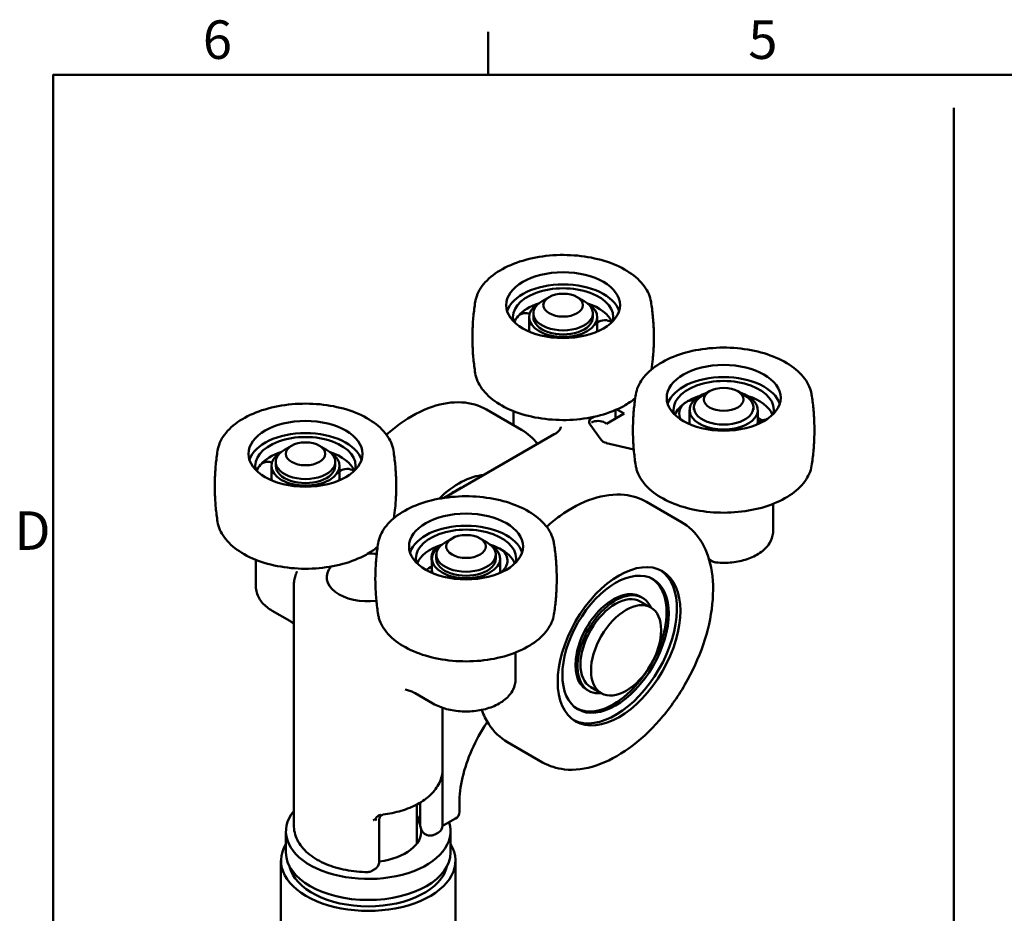
# Model space of a CAD drawing. Units: millimetres. Extents: x 0 to 330, y 0 to 467.
# Drawn here: x 8 to 107, y 371 to 461 of the extents above; entities that cross this region are included whole.
import ezdxf

# ---------------------------------------------------------------- set-up
doc = ezdxf.new("R2010")
doc.units = ezdxf.units.MM
doc.header["$LTSCALE"] = 1.111111
for name, color, linetype, lineweight in [('Arêtes visibles(ISO)', 7, 'Continuous', 50), ('Cadre_0', 7, 'Continuous', 50), ('Cadre_2', 7, 'Continuous', 50), ("Géométrie d'esquisse(ISO)", 7, 'Continuous', 50)]:
    doc.layers.add(name, color=color, linetype=linetype, lineweight=lineweight)
doc.styles.add('Cadre_1', font='arial.ttf')

# ---------------------------------------------------------------- blocks, each defined once
blk = doc.blocks.new('Cadres Cadre par défaut')
at = {"layer": 'Cadre_0', "color": 7}
blk.add_line((49.5, 410), (49.5, 413.9), dxfattribs=at)
at = {"layer": 'Cadre_0', "color": 7, "flags": 128}
blk.add_lwpolyline([(10, 10), (10, 410), (287, 410), (287, 10), (10, 10)], dxfattribs=at)
at = {"layer": 'Cadre_2', "char_height": 3.5, "attachment_point": 7, "style": 'Cadre_1'}
for s, insert in [('6', (23.584, 410.341)), ('5', (73.104, 410.341)), ('D', (6.479, 365.75))]:
    blk.add_mtext(s, dxfattribs=dict(at, insert=insert))

msp = doc.modelspace()

# ---------------------------------------------------------------- linework, layer by layer
at = {"layer": 'Arêtes visibles(ISO)'}
for p, q in [((61.134, 433.118), (60.427, 432.71)), ((63.962, 433.118), (64.67, 432.71)), ((59.108, 429.917), (59.108, 431.077)), ((59.548, 431.077), (59.548, 431.485)), ((65.548, 431.077), (65.548, 431.485)), ((65.988, 429.917), (65.988, 431.077)), ((77.327, 423.606), (76.62, 423.197)), ((80.155, 423.606), (80.862, 423.197)), ((54.823, 421.758), (58.358, 419.716)), ((57.548, 420.184), (57.548, 421.602)), ((68.7, 421.36), (66.932, 420.34)), ((67.816, 420.85), (67.816, 421.712)), ((67.972, 421.781), (68.7, 421.36)), ((75.301, 421.728), (75.301, 420.568)), ((75.741, 421.728), (75.741, 421.973)), ((81.741, 421.728), (81.741, 421.973)), ((82.181, 421.728), (82.181, 420.568)), ((66.383, 418.702), (65.243, 420.289)), ((65.46, 420.919), (65.658, 421.033)), ((66.932, 420.34), (66.756, 420.442)), ((61.659, 419.266), (50.547, 412.851)), ((35.148, 418.115), (34.441, 417.706)), ((37.976, 418.115), (38.683, 417.706)), ((69.674, 417.732), (66.924, 418.389)), ((33.562, 416.073), (33.562, 416.482)), ((39.562, 416.073), (39.562, 416.482)), ((33.122, 414.914), (33.122, 416.073)), ((40.002, 414.914), (40.002, 416.073)), ((74.48, 410.408), (70.945, 412.45)), ((83.741, 409.562), (83.741, 412.253)), ((51.341, 408.766), (50.634, 408.358)), ((54.169, 408.766), (54.876, 408.358)), ((31.562, 403.908), (31.562, 406.599)), ((49.315, 406.725), (49.315, 405.565)), ((49.755, 406.725), (49.755, 407.133)), ((55.755, 406.725), (55.755, 407.133)), ((56.195, 406.725), (56.195, 405.565)), ((77.56, 406.465), (77.263, 406.636)), ((71.401, 404.759), (71.406, 404.756)), ((35.391, 385.475), (35.391, 404.01)), ((70.544, 402.774), (70.332, 402.896)), ((71.395, 401.798), (70.334, 402.41)), ((33.213, 401.454), (34.985, 400.431)), ((57.755, 394.559), (57.755, 397.25)), ((65.124, 393.386), (64.912, 393.508)), ((66.395, 393.137), (65.334, 393.75)), ((47.634, 393.128), (49.406, 392.105)), ((50.391, 385.475), (50.391, 391.665)), ((63.833, 391.651), (63.838, 391.649)), ((60.48, 386.16), (56.945, 388.201)), ((35.391, 385.434), (35.391, 379.729)), ((50.39, 385.44), (50.39, 379.79)), ((47.791, 377.948), (47.791, 381.916)), ((48.14, 379.854), (48.14, 382.113)), ((52.085, 382.032), (52.085, 381.177)), ((44.006, 376.152), (44.006, 380.398)), ((51.685, 380.484), (50.459, 379.776)), ((34.591, 379.188), (34.591, 377.065)), ((49.99, 379.097), (49.681, 378.919)), ((51.191, 379.188), (51.191, 377.065)), ((34.091, 370.024), (34.091, 376.249)), ((35.041, 375.509), (35.041, 375.359)), ((50.741, 375.509), (50.741, 375.359)), ((51.691, 370.024), (51.691, 376.249)), ((43.547, 375.377), (43.238, 375.199))]:
    msp.add_line(p, q, dxfattribs=at)
for centre, radius, start, end in [((58.75, 430.137), 1.35, 72.29897, 117.85216), ((66.742, 429.433), 1.35, 57.83855, 123.94132), ((75.617, 421.35), 1.35, 136.91446, 204.96255), ((75.617, 421.35), 1.35, 84.92099, 112.44968), ((82.962, 419.401), 1.35, 86.64045, 125.45518), ((32.764, 415.134), 1.35, 72.29897, 117.85216), ((40.756, 414.43), 1.35, 57.83855, 123.94132), ((50.607, 406.801), 1.35, 111.81442, 196.77785), ((50.607, 406.801), 1.35, 104.12741, 106.06656), ((55.579, 406.517), 1.35, 69.58726, 90.43806), ((55.579, 406.517), 1.35, 295.66478, 53.43616), ((48.603, 404.158), 1.35, 56.43439, 75.63709), ((51.285, 381.177), 0.8, 300, 0), ((36.191, 379.729), 0.8, 180, 180.78481), ((49.59, 379.79), 0.8, 300, 0), ((42.838, 375.892), 0.8, 269.73838, 300)]:
    msp.add_arc(centre, radius, start, end, dxfattribs=at)
for centre, major_axis in [((62.548, 432.301), (5.75, 0)), ((62.548, 432.301), (2, 0)), ((78.741, 422.952), (-5.75, 0)), ((78.741, 422.789), (2, 0)), ((36.562, 417.298), (5.75, 0)), ((36.562, 417.298), (2, 0)), ((52.755, 407.949), (-5.75, 0)), ((52.755, 407.949), (2, 0)), ((68.187, 397.876), (-4.375, -7.578)), ((67.834, 398.08), (-3.79, -6.564)), ((68.895, 397.467), (2.5, 4.33))]:
    msp.add_ellipse(centre, major_axis=major_axis, ratio=0.57735, dxfattribs=at)
for centre, major_axis, ratio, start_param, end_param in [((62.548, 431.077), (5.75, 0), 0.57735, 0.185525, 2.956068), ((62.548, 431.077), (-5.06, 0), 0.57735, 3.003323, 6.421455), ((62.548, 429.917), (-5.06, 0), 0.57735, 5.2228, 5.815179), ((62.548, 431.077), (-3.44, 0), 0.57735, 5.528258, 10.179705), ((62.548, 431.485), (-3, 0), 0.57735, 5.497787, 10.210176), ((62.548, 429.917), (5.06, 0), 0.57735, 0.231637, 1.060385), ((62.548, 429.917), (-5.06, 0), 0.57735, 5.82019, 6.051549), ((62.548, 431.077), (-3, 0), 0.57735, 0, 3.141593), ((62.548, 429.917), (-3.44, 0), 0.57735, 0, 0.147523), ((62.548, 429.917), (3.44, 0), 0.57735, 6.135662, 6.283185), ((78.741, 421.728), (-5.75, 0), 0.57735, 3.327118, 6.09766), ((78.741, 421.728), (-5.06, 0), 0.57735, 3.003323, 6.421455), ((78.741, 421.728), (-3.44, 0), 0.57735, 5.211512, 10.496451), ((78.741, 420.568), (5.06, 0), 0.57735, 2.074086, 2.394125), ((78.741, 421.973), (-3, 0), 0.57735, 5.497787, 10.210176), ((78.741, 420.568), (5.06, 0), 0.57735, 0.231637, 1.067507), ((78.741, 420.568), (-5.06, 0), 0.57735, 5.540729, 6.051549), ((69.938, 421.871), (-0.25, 0), 0.57735, 5.980261, 6.475818), ((66.167, 420.51), (-1, 0), 0.57735, 5.497787, 6.675884), ((66.048, 420.033), (1, 0), 0.57735, 0.785398, 2.272006), ((78.741, 420.568), (-3.44, 0), 0.57735, 0, 0.147523), ((78.741, 420.568), (3.44, 0), 0.57735, 6.135662, 6.163503), ((78.741, 420.568), (3.44, 0), 0.57735, 6.169581, 6.283185), ((78.741, 418.805), (5.06, 0), 0.57735, 0.705697, 0.823249), ((36.562, 416.073), (5.75, 0), 0.57735, 0.185525, 2.956068), ((36.562, 416.073), (-5.06, 0), 0.57735, 3.003323, 6.421455), ((67.306, 418.923), (-1, 0), 0.57735, 0.392699, 1.178097), ((36.562, 414.914), (-5.06, 0), 0.57735, 5.2228, 5.815179), ((36.562, 416.073), (-3.44, 0), 0.57735, 5.528258, 10.179705), ((36.562, 416.482), (-3, 0), 0.57735, 5.497787, 10.210176), ((36.562, 414.914), (5.06, 0), 0.57735, 0.231637, 1.060385), ((70.056, 418.265), (1, 0), 0.57735, 4.31969, 4.32004), ((36.562, 414.914), (-5.06, 0), 0.57735, 5.82019, 6.051549), ((36.562, 416.073), (-3, 0), 0.57735, 0, 3.141593), ((52.065, 407.184), (4.375, 7.578), 0.57735, 0.372371, 1.118781), ((36.562, 414.914), (-3.44, 0), 0.57735, 0, 0.147523), ((36.562, 414.914), (3.44, 0), 0.57735, 6.135662, 6.283185), ((51.712, 407.388), (3.79, 6.564), 0.57735, 0.653553, 0.917243), ((52.755, 406.725), (-5.75, 0), 0.57735, 3.327118, 6.09766), ((52.755, 406.725), (-5.06, 0), 0.57735, 3.003323, 6.421455), ((52.755, 407.133), (-3, 0), 0.57735, 5.497787, 10.210176), ((42.891, 404.826), (4.188, 0), 0.57735, 1.366091, 1.570683), ((52.755, 405.565), (-5.06, 0), 0.57735, 5.244595, 6.051549), ((52.755, 406.725), (-3.44, 0), 0.57735, 5.528258, 10.179705), ((52.755, 405.565), (5.06, 0), 0.57735, 2.081207, 2.097992), ((52.755, 405.565), (5.06, 0), 0.57735, 0.846366, 1.060385), ((52.755, 405.565), (5.06, 0), 0.57735, 0.231637, 0.841355), ((52.755, 406.725), (-3, 0), 0.57735, 0, 3.141593), ((42.891, 404.826), (-4.188, 0), 0.57735, 5.809515, 8.051569), ((52.755, 403.801), (5.06, 0), 0.57735, 2.318343, 2.488923), ((52.755, 405.565), (-3.44, 0), 0.57735, 0, 0.147523), ((52.755, 405.565), (3.44, 0), 0.57735, 6.135662, 6.283185), ((52.755, 403.801), (5.06, 0), 0.57735, 0.652669, 0.696696), ((67.834, 398.08), (4.375, 7.578), 0.57735, 3.18201, 6.242768), ((67.622, 398.202), (-3.784, -6.554), 0.57735, 6.281908, 9.426055), ((67.622, 398.202), (2.71, 4.694), 0.57735, 0, 3.141593), ((67.834, 398.08), (2.71, 4.694), 0.57735, 5.886921, 9.821042), ((67.834, 398.08), (-2.5, -4.33), 0.57735, 3.141593, 6.283185), ((34.3, 385.433), (1.09, 0.009), 0.938666, 6.275498, 6.285113), ((42.891, 379.188), (8.3, 0), 0.57735, 2.698871, 6.476614), ((42.891, 379.188), (5.35, 0), 0.57735, 0.192401, 0.413082), ((42.891, 379.188), (5.35, 0), 0.57735, 4.922343, 6.35432), ((42.891, 376.249), (-8.8, 0), 0.57735, 5.944469, 9.763495), ((42.891, 377.065), (5.35, 0), 0.57735, 0.350791, 0.413082), ((42.891, 377.065), (8.3, 0), 0.57735, 3.141593, 6.283185), ((42.891, 376.249), (-8, 0), 0.57735, 0.128071, 3.013522)]:
    msp.add_ellipse(centre, major_axis=major_axis, ratio=ratio, start_param=start_param, end_param=end_param, dxfattribs=at)
for points, knots in [([(71.416, 432.626), (71.33, 433.174), (71.097, 433.71), (70.359, 434.722), (69.845, 435.196), (68.586, 436.029), (67.838, 436.386), (66.189, 436.944), (65.288, 437.144), (63.427, 437.369), (62.466, 437.394), (60.579, 437.267), (59.654, 437.114), (57.929, 436.646), (57.131, 436.33), (55.741, 435.564), (55.15, 435.113), (54.244, 434.118), (53.926, 433.575), (53.729, 432.883), (53.7, 432.755), (53.68, 432.626)], [4.453602, 4.453602, 4.453602, 4.453602, 4.761093, 4.761093, 5.079801, 5.079801, 5.403459, 5.403459, 5.726967, 5.726967, 6.049895, 6.049895, 6.372743, 6.372743, 6.696058, 6.696058, 7.019879, 7.019879, 7.340882, 7.340882, 7.413123, 7.413123, 7.413123, 7.413123]), ([(53.68, 432.626), (53.606, 432.159), (53.546, 431.685), (53.455, 430.728), (53.425, 430.246), (53.394, 429.278), (53.394, 428.793), (53.425, 427.825), (53.455, 427.342), (53.546, 426.386), (53.606, 425.912), (53.68, 425.444)], [1.1299374, 1.1299374, 1.1299374, 1.1299374, 1.1663517, 1.1663517, 1.202766, 1.202766, 1.2391803, 1.2391803, 1.2755947, 1.2755947, 1.312009, 1.312009, 1.312009, 1.312009]), ([(71.473, 425.819), (71.521, 426.165), (71.562, 426.513), (71.641, 427.342), (71.672, 427.825), (71.702, 428.793), (71.702, 429.278), (71.672, 430.246), (71.641, 430.728), (71.55, 431.685), (71.49, 432.159), (71.416, 432.626)], [4.2812285, 4.2812285, 4.2812285, 4.2812285, 4.3079443, 4.3079443, 4.3443587, 4.3443587, 4.380773, 4.380773, 4.4171873, 4.4171873, 4.4536017, 4.4536017, 4.4536017, 4.4536017]), ([(58.021, 431.222), (58.023, 431.224), (58.025, 431.226), (58.029, 431.231), (58.03, 431.233), (58.032, 431.235)], [0.505079304, 0.505079304, 0.505079304, 0.505079304, 0.506342806, 0.506342806, 0.507606309, 0.507606309, 0.507606309, 0.507606309]), ([(69.873, 423.277), (69.959, 423.825), (70.193, 424.361), (70.931, 425.373), (71.445, 425.847), (72.703, 426.68), (73.451, 427.037), (75.1, 427.595), (76.001, 427.795), (77.863, 428.02), (78.823, 428.045), (80.71, 427.918), (81.635, 427.765), (83.36, 427.297), (84.158, 426.982), (85.548, 426.215), (86.139, 425.764), (87.046, 424.769), (87.363, 424.226), (87.561, 423.534), (87.589, 423.406), (87.609, 423.277)], [5.128094, 5.128094, 5.128094, 5.128094, 5.435586, 5.435586, 5.754294, 5.754294, 6.077952, 6.077952, 6.40146, 6.40146, 6.724388, 6.724388, 7.047236, 7.047236, 7.370551, 7.370551, 7.694372, 7.694372, 8.015374, 8.015374, 8.087615, 8.087615, 8.087615, 8.087615]), ([(53.68, 425.444), (53.767, 424.897), (54, 424.361), (54.738, 423.349), (55.252, 422.875), (56.51, 422.042), (57.259, 421.685), (58.908, 421.127), (59.808, 420.927), (61.67, 420.701), (62.631, 420.677), (64.517, 420.804), (65.443, 420.956), (67.167, 421.424), (67.966, 421.74), (69.087, 422.359), (69.476, 422.62), (69.817, 422.903)], [1.312009, 1.312009, 1.312009, 1.312009, 1.619501, 1.619501, 1.938209, 1.938209, 2.261867, 2.261867, 2.585375, 2.585375, 2.908303, 2.908303, 3.231151, 3.231151, 3.554465, 3.554465, 3.753463, 3.753463, 3.753463, 3.753463]), ([(69.873, 416.095), (69.799, 416.563), (69.739, 417.037), (69.648, 417.993), (69.618, 418.476), (69.587, 419.444), (69.587, 419.929), (69.618, 420.897), (69.648, 421.379), (69.739, 422.336), (69.799, 422.81), (69.873, 423.277)], [4.9460225, 4.9460225, 4.9460225, 4.9460225, 4.9824368, 4.9824368, 5.0188512, 5.0188512, 5.0552655, 5.0552655, 5.0916798, 5.0916798, 5.1280942, 5.1280942, 5.1280942, 5.1280942]), ([(87.609, 423.277), (87.683, 422.81), (87.743, 422.336), (87.834, 421.379), (87.864, 420.897), (87.895, 419.929), (87.895, 419.444), (87.864, 418.476), (87.834, 417.993), (87.743, 417.037), (87.683, 416.563), (87.609, 416.095)], [1.8044299, 1.8044299, 1.8044299, 1.8044299, 1.8408442, 1.8408442, 1.8772585, 1.8772585, 1.9136728, 1.9136728, 1.9500872, 1.9500872, 1.9865015, 1.9865015, 1.9865015, 1.9865015]), ([(45.43, 417.623), (45.344, 418.171), (45.11, 418.707), (44.372, 419.718), (43.859, 420.192), (42.6, 421.026), (41.852, 421.383), (40.203, 421.941), (39.302, 422.141), (37.44, 422.366), (36.48, 422.391), (34.593, 422.263), (33.668, 422.111), (31.943, 421.643), (31.145, 421.327), (29.755, 420.561), (29.164, 420.109), (28.258, 419.115), (27.94, 418.571), (27.743, 417.88), (27.714, 417.752), (27.694, 417.623)], [4.453602, 4.453602, 4.453602, 4.453602, 4.761093, 4.761093, 5.079801, 5.079801, 5.403459, 5.403459, 5.726967, 5.726967, 6.049895, 6.049895, 6.372743, 6.372743, 6.696058, 6.696058, 7.019879, 7.019879, 7.340882, 7.340882, 7.413123, 7.413123, 7.413123, 7.413123]), ([(54.823, 421.758), (54.072, 422.191), (53.217, 422.436), (51.361, 422.546), (50.355, 422.387), (48.252, 421.671), (47.152, 421.081), (45.629, 419.98), (45.177, 419.615), (44.735, 419.221)], [3.517252, 3.517252, 3.517252, 3.517252, 3.798676, 3.798676, 4.100404, 4.100404, 4.42793, 4.42793, 4.569219, 4.569219, 4.569219, 4.569219]), ([(75.013, 422.543), (75.016, 422.545), (75.018, 422.547), (75.024, 422.551), (75.027, 422.552), (75.03, 422.554)], [0.167517433, 0.167517433, 0.167517433, 0.167517433, 0.168780935, 0.168780935, 0.170044438, 0.170044438, 0.170044438, 0.170044438]), ([(82.156, 420.331), (82.157, 420.333), (82.157, 420.335), (82.158, 420.339), (82.158, 420.341), (82.159, 420.343)], [0.155190636, 0.155190636, 0.155190636, 0.155190636, 0.156232311, 0.156232311, 0.157273987, 0.157273987, 0.157273987, 0.157273987]), ([(62.331, 420.033), (62.331, 420.003), (62.327, 419.973), (62.307, 419.901), (62.291, 419.859), (62.236, 419.762), (62.198, 419.706), (62.093, 419.587), (62.026, 419.523), (61.864, 419.394), (61.768, 419.329), (61.659, 419.266)], [3.9269908, 3.9269908, 3.9269908, 3.9269908, 4.0840704, 4.0840704, 4.2411501, 4.2411501, 4.3982297, 4.3982297, 4.5553093, 4.5553093, 4.712389, 4.712389, 4.712389, 4.712389]), ([(27.694, 417.623), (27.62, 417.156), (27.56, 416.682), (27.469, 415.725), (27.439, 415.243), (27.408, 414.275), (27.408, 413.79), (27.439, 412.822), (27.469, 412.339), (27.56, 411.383), (27.62, 410.909), (27.694, 410.441)], [1.1299374, 1.1299374, 1.1299374, 1.1299374, 1.1663517, 1.1663517, 1.202766, 1.202766, 1.2391803, 1.2391803, 1.2755947, 1.2755947, 1.312009, 1.312009, 1.312009, 1.312009]), ([(45.486, 410.816), (45.535, 411.161), (45.576, 411.51), (45.655, 412.339), (45.685, 412.822), (45.716, 413.79), (45.716, 414.275), (45.685, 415.243), (45.655, 415.725), (45.564, 416.682), (45.504, 417.156), (45.43, 417.623)], [4.2812285, 4.2812285, 4.2812285, 4.2812285, 4.3079443, 4.3079443, 4.3443587, 4.3443587, 4.380773, 4.380773, 4.4171873, 4.4171873, 4.4536017, 4.4536017, 4.4536017, 4.4536017]), ([(32.035, 416.219), (32.037, 416.221), (32.039, 416.223), (32.042, 416.228), (32.044, 416.23), (32.046, 416.232)], [0.505079304, 0.505079304, 0.505079304, 0.505079304, 0.506342806, 0.506342806, 0.507606309, 0.507606309, 0.507606309, 0.507606309]), ([(87.609, 416.095), (87.523, 415.548), (87.289, 415.012), (86.551, 414), (86.037, 413.526), (84.779, 412.693), (84.031, 412.336), (82.382, 411.778), (81.481, 411.578), (79.619, 411.353), (78.659, 411.328), (76.772, 411.455), (75.847, 411.608), (74.122, 412.075), (73.324, 412.391), (71.934, 413.158), (71.343, 413.609), (70.436, 414.604), (70.119, 415.147), (69.921, 415.839), (69.893, 415.967), (69.873, 416.095)], [1.986502, 1.986502, 1.986502, 1.986502, 2.293993, 2.293993, 2.612701, 2.612701, 2.936359, 2.936359, 3.259867, 3.259867, 3.582795, 3.582795, 3.905643, 3.905643, 4.228958, 4.228958, 4.552779, 4.552779, 4.873781, 4.873781, 4.946023, 4.946023, 4.946023, 4.946023]), ([(60.881, 409.934), (61.32, 410.325), (61.77, 410.686), (63.305, 411.793), (64.421, 412.387), (66.624, 413.121), (67.714, 413.267), (69.53, 413.071), (70.279, 412.834), (70.945, 412.45)], [8.019589, 8.019589, 8.019589, 8.019589, 8.159858, 8.159858, 8.491973, 8.491973, 8.819225, 8.819225, 9.068996, 9.068996, 9.068996, 9.068996]), ([(43.887, 408.274), (43.973, 408.822), (44.206, 409.358), (44.944, 410.37), (45.458, 410.844), (46.717, 411.677), (47.465, 412.034), (49.114, 412.592), (50.015, 412.792), (51.877, 413.017), (52.837, 413.042), (54.724, 412.915), (55.649, 412.762), (57.374, 412.294), (58.172, 411.978), (59.562, 411.212), (60.153, 410.76), (61.059, 409.766), (61.377, 409.223), (61.574, 408.531), (61.603, 408.403), (61.623, 408.274)], [3.575324, 3.575324, 3.575324, 3.575324, 3.882815, 3.882815, 4.201524, 4.201524, 4.525181, 4.525181, 4.848689, 4.848689, 5.171617, 5.171617, 5.494466, 5.494466, 5.81778, 5.81778, 6.141602, 6.141602, 6.462604, 6.462604, 6.534845, 6.534845, 6.534845, 6.534845]), ([(27.694, 410.441), (27.78, 409.894), (28.014, 409.358), (28.752, 408.346), (29.266, 407.872), (30.524, 407.039), (31.272, 406.682), (32.922, 406.124), (33.822, 405.923), (35.684, 405.698), (36.645, 405.673), (38.531, 405.801), (39.457, 405.953), (41.181, 406.421), (41.98, 406.737), (43.101, 407.356), (43.489, 407.617), (43.831, 407.899)], [1.312009, 1.312009, 1.312009, 1.312009, 1.619501, 1.619501, 1.938209, 1.938209, 2.261867, 2.261867, 2.585375, 2.585375, 2.908303, 2.908303, 3.231151, 3.231151, 3.554465, 3.554465, 3.753463, 3.753463, 3.753463, 3.753463]), ([(74.48, 410.408), (75.231, 409.975), (75.871, 409.357), (76.894, 407.805), (77.26, 406.854), (77.691, 404.675), (77.729, 403.427), (77.46, 400.797), (77.146, 399.413), (76.205, 396.664), (75.58, 395.299), (74.085, 392.716), (73.215, 391.498), (71.309, 389.324), (70.273, 388.368), (68.121, 386.817), (67.004, 386.222), (64.801, 385.488), (63.711, 385.342), (61.895, 385.538), (61.146, 385.775), (60.48, 386.16)], [2.78581, 2.78581, 2.78581, 2.78581, 3.067235, 3.067235, 3.368963, 3.368963, 3.696489, 3.696489, 4.028599, 4.028599, 4.35879, 4.35879, 4.688056, 4.688056, 5.018266, 5.018266, 5.350381, 5.350381, 5.677632, 5.677632, 5.927403, 5.927403, 5.927403, 5.927403]), ([(77.986, 406.331), (78.513, 406.28), (79.052, 406.283), (80.104, 406.395), (80.617, 406.503), (81.572, 406.825), (82.014, 407.038), (82.782, 407.569), (83.111, 407.887), (83.552, 408.582), (83.688, 408.943), (83.737, 409.4), (83.741, 409.481), (83.741, 409.562)], [0.621295, 0.621295, 0.621295, 0.621295, 0.967265, 0.967265, 1.313368, 1.313368, 1.660348, 1.660348, 2.004839, 2.004839, 2.294335, 2.294335, 2.356194, 2.356194, 2.356194, 2.356194]), ([(43.887, 401.092), (43.813, 401.56), (43.753, 402.034), (43.662, 402.99), (43.632, 403.473), (43.601, 404.441), (43.601, 404.926), (43.632, 405.894), (43.662, 406.376), (43.753, 407.333), (43.813, 407.807), (43.887, 408.274)], [3.3932521, 3.3932521, 3.3932521, 3.3932521, 3.4296664, 3.4296664, 3.4660807, 3.4660807, 3.5024951, 3.5024951, 3.5389094, 3.5389094, 3.5753237, 3.5753237, 3.5753237, 3.5753237]), ([(61.623, 408.274), (61.697, 407.807), (61.757, 407.333), (61.848, 406.376), (61.878, 405.894), (61.909, 404.926), (61.909, 404.441), (61.878, 403.473), (61.848, 402.99), (61.757, 402.034), (61.697, 401.56), (61.623, 401.092)], [0.2516594, 0.2516594, 0.2516594, 0.2516594, 0.2880738, 0.2880738, 0.3244881, 0.3244881, 0.3609024, 0.3609024, 0.3973167, 0.3973167, 0.4337311, 0.4337311, 0.4337311, 0.4337311]), ([(50.187, 408.082), (50.191, 408.084), (50.194, 408.085), (50.202, 408.087), (50.205, 408.089), (50.209, 408.09)], [0.167517433, 0.167517433, 0.167517433, 0.167517433, 0.168780935, 0.168780935, 0.170044438, 0.170044438, 0.170044438, 0.170044438]), ([(56.108, 407.753), (56.111, 407.751), (56.114, 407.75), (56.121, 407.746), (56.124, 407.745), (56.127, 407.743)], [0.167517433, 0.167517433, 0.167517433, 0.167517433, 0.168780935, 0.168780935, 0.170044438, 0.170044438, 0.170044438, 0.170044438]), ([(77.56, 406.465), (77.593, 406.446), (77.624, 406.43), (77.685, 406.403), (77.714, 406.392), (77.772, 406.373), (77.8, 406.365), (77.854, 406.351), (77.881, 406.345), (77.934, 406.336), (77.96, 406.333), (77.986, 406.331)], [0, 0, 0, 0, 0.001393039, 0.001393039, 0.002786078, 0.002786078, 0.004179117, 0.004179117, 0.005572156, 0.005572156, 0.006965195, 0.006965195, 0.006965195, 0.006965195]), ([(35.644, 405.262), (35.611, 405.182), (35.581, 405.102), (35.527, 404.939), (35.504, 404.856), (35.463, 404.69), (35.446, 404.606), (35.418, 404.437), (35.408, 404.352), (35.394, 404.181), (35.391, 404.095), (35.391, 404.01)], [5.2637059, 5.2637059, 5.2637059, 5.2637059, 5.3105222, 5.3105222, 5.3573384, 5.3573384, 5.4041547, 5.4041547, 5.4509709, 5.4509709, 5.4977871, 5.4977871, 5.4977871, 5.4977871]), ([(35.677, 405.416), (35.677, 405.407), (35.677, 405.398), (35.675, 405.379), (35.674, 405.37), (35.671, 405.351), (35.669, 405.341), (35.664, 405.32), (35.661, 405.309), (35.653, 405.286), (35.649, 405.274), (35.644, 405.262)], [3.9269908, 3.9269908, 3.9269908, 3.9269908, 3.9738071, 3.9738071, 4.0206233, 4.0206233, 4.0674395, 4.0674395, 4.1142558, 4.1142558, 4.161072, 4.161072, 4.161072, 4.161072]), ([(31.562, 403.908), (31.562, 403.702), (31.59, 403.497), (31.699, 403.102), (31.778, 402.912), (31.978, 402.557), (32.098, 402.391), (32.37, 402.084), (32.521, 401.942), (32.849, 401.681), (33.026, 401.562), (33.213, 401.454)], [5.4977871, 5.4977871, 5.4977871, 5.4977871, 5.6548668, 5.6548668, 5.8119464, 5.8119464, 5.969026, 5.969026, 6.1261057, 6.1261057, 6.2831853, 6.2831853, 6.2831853, 6.2831853]), ([(34.985, 400.431), (35.094, 400.368), (35.19, 400.303), (35.316, 400.203), (35.355, 400.169), (35.391, 400.135)], [3.1415927, 3.1415927, 3.1415927, 3.1415927, 3.2986723, 3.2986723, 3.3814633, 3.3814633, 3.3814633, 3.3814633]), ([(61.623, 401.092), (61.536, 400.545), (61.303, 400.009), (60.565, 398.997), (60.051, 398.523), (58.793, 397.69), (58.044, 397.333), (56.395, 396.775), (55.495, 396.575), (53.633, 396.349), (52.672, 396.325), (50.786, 396.452), (49.86, 396.604), (48.136, 397.072), (47.337, 397.388), (45.948, 398.155), (45.357, 398.606), (44.45, 399.601), (44.133, 400.144), (43.935, 400.836), (43.907, 400.964), (43.887, 401.092)], [0.433731, 0.433731, 0.433731, 0.433731, 0.741223, 0.741223, 1.059931, 1.059931, 1.383589, 1.383589, 1.707097, 1.707097, 2.030025, 2.030025, 2.352873, 2.352873, 2.676188, 2.676188, 3.000009, 3.000009, 3.321011, 3.321011, 3.393252, 3.393252, 3.393252, 3.393252]), ([(49.406, 392.105), (49.822, 391.865), (50.29, 391.678), (51.287, 391.41), (51.817, 391.329), (52.883, 391.275), (53.42, 391.301), (54.459, 391.46), (54.96, 391.592), (55.888, 391.963), (56.313, 392.202), (57.021, 392.781), (57.311, 393.119), (57.662, 393.83), (57.753, 394.186), (57.755, 394.549), (57.755, 394.554), (57.755, 394.559)], [0, 0, 0, 0, 0.34913, 0.34913, 0.698245, 0.698245, 1.043789, 1.043789, 1.390607, 1.390607, 1.741625, 1.741625, 2.078524, 2.078524, 2.352552, 2.352552, 2.356194, 2.356194, 2.356194, 2.356194]), ([(46.622, 393.518), (46.701, 393.499), (46.778, 393.478), (46.927, 393.433), (47, 393.41), (47.141, 393.36), (47.209, 393.333), (47.34, 393.278), (47.403, 393.249), (47.523, 393.19), (47.58, 393.16), (47.634, 393.128)], [2.7531559, 2.7531559, 2.7531559, 2.7531559, 2.8308433, 2.8308433, 2.9085306, 2.9085306, 2.986218, 2.986218, 3.0639053, 3.0639053, 3.1415927, 3.1415927, 3.1415927, 3.1415927]), ([(56.945, 388.201), (56.194, 388.634), (55.554, 389.253), (54.769, 390.443), (54.527, 390.93), (54.334, 391.452)], [5.927403, 5.927403, 5.927403, 5.927403, 6.208828, 6.208828, 6.3747876, 6.3747876, 6.3747876, 6.3747876]), ([(52.085, 382.032), (52.085, 382.84), (52.191, 383.725), (52.614, 385.556), (52.931, 386.502), (53.748, 388.361), (54.248, 389.274), (54.844, 390.17), (54.873, 390.212), (54.902, 390.255)], [4.712389, 4.712389, 4.712389, 4.712389, 5.011003, 5.011003, 5.309617, 5.309617, 5.608231, 5.608231, 5.623255, 5.623255, 5.623255, 5.623255]), ([(35.391, 385.475), (35.391, 385.473), (35.391, 385.471), (35.391, 385.467), (35.391, 385.465), (35.391, 385.461), (35.391, 385.459), (35.391, 385.454), (35.391, 385.452), (35.391, 385.448), (35.391, 385.446), (35.391, 385.444)], [5.497787144, 5.497787144, 5.497787144, 5.497787144, 5.498969902, 5.498969902, 5.50015266, 5.50015266, 5.501335418, 5.501335418, 5.502518176, 5.502518176, 5.503700934, 5.503700934, 5.503700934, 5.503700934]), ([(44.371, 380.896), (45.01, 380.974), (45.632, 381.102), (46.805, 381.456), (47.356, 381.68), (48.351, 382.219), (48.796, 382.533), (49.546, 383.247), (49.852, 383.648), (50.275, 384.523), (50.391, 384.998), (50.391, 385.475)], [0.993403, 0.993403, 0.993403, 0.993403, 1.265961, 1.265961, 1.538519, 1.538519, 1.811078, 1.811078, 2.083636, 2.083636, 2.356194, 2.356194, 2.356194, 2.356194]), ([(50.156, 384.221), (50.155, 384.221), (50.154, 384.221), (50.141, 384.214), (50.129, 384.208), (50.117, 384.202)], [-0.000402621, -0.000402621, -0.000402621, -0.000402621, 0, 0, 0.005100081, 0.005100081, 0.005100081, 0.005100081]), ([(43.619, 380.474), (43.549, 380.42), (43.477, 380.37), (43.405, 380.324), (43.404, 380.323), (43.403, 380.323)], [0.05640138, 0.05640138, 0.05640138, 0.05640138, 0.08029394, 0.08029394, 0.0806122, 0.0806122, 0.0806122, 0.0806122]), ([(44.135, 380.877), (44.134, 380.876), (44.133, 380.876), (44.066, 380.861), (44.002, 380.836), (43.878, 380.765), (43.818, 380.719), (43.709, 380.608), (43.661, 380.544), (43.619, 380.474)], [-0.0004404, -0.0004404, -0.0004404, -0.0004404, 0, 0, 0.0252847, 0.0252847, 0.05177259, 0.05177259, 0.07805365, 0.07805365, 0.07805365, 0.07805365]), ([(43.713, 380.305), (43.712, 380.307), (43.711, 380.309), (43.679, 380.366), (43.649, 380.421), (43.619, 380.474)], [-0.00100713, -0.00100713, -0.00100713, -0.00100713, 0, 0, 0.03019503, 0.03019503, 0.03019503, 0.03019503]), ([(44.006, 380.398), (44.006, 380.4), (44.006, 380.402), (44.006, 380.406), (44.006, 380.408), (44.006, 380.412), (44.006, 380.414), (44.006, 380.419), (44.007, 380.421), (44.007, 380.425), (44.007, 380.427), (44.007, 380.429)], [3.92699082, 3.92699082, 3.92699082, 3.92699082, 3.93794304, 3.93794304, 3.94889526, 3.94889526, 3.95984748, 3.95984748, 3.9707997, 3.9707997, 3.98175192, 3.98175192, 3.98175192, 3.98175192]), ([(44.007, 380.429), (44.01, 380.454), (44.016, 380.492), (44.05, 380.594), (44.085, 380.661), (44.174, 380.773), (44.226, 380.817), (44.312, 380.873), (44.346, 380.886), (44.372, 380.895), (44.377, 380.897), (44.38, 380.897)], [0.392748, 0.392748, 0.392748, 0.392748, 0.4148437, 0.4148437, 0.4428658, 0.4428658, 0.4708878, 0.4708878, 0.4989099, 0.4989099, 0.5098116, 0.5098116, 0.5098116, 0.5098116]), ([(48.14, 379.971), (48.131, 380.157), (48.077, 380.351), (47.908, 380.644), (47.854, 380.723), (47.791, 380.803)], [2.3817053, 2.3817053, 2.3817053, 2.3817053, 2.6793075, 2.6793075, 2.7850939, 2.7850939, 2.7850939, 2.7850939]), ([(42.834, 375.092), (42.092, 375.095), (41.35, 375.165), (39.93, 375.436), (39.252, 375.636), (38.015, 376.157), (37.455, 376.477), (36.504, 377.231), (36.111, 377.665), (35.568, 378.615), (35.411, 379.13), (35.392, 379.674), (35.391, 379.696), (35.391, 379.718)], [5.505696, 5.505696, 5.505696, 5.505696, 5.816692, 5.816692, 6.127687, 6.127687, 6.438683, 6.438683, 6.749679, 6.749679, 7.04804, 7.04804, 7.060675, 7.060675, 7.060675, 7.060675]), ([(49.117, 378.778), (49.016, 378.78), (48.915, 378.799), (48.728, 378.864), (48.644, 378.911), (48.489, 379.024), (48.424, 379.091), (48.306, 379.243), (48.261, 379.326), (48.194, 379.487), (48.173, 379.565), (48.146, 379.713), (48.14, 379.783), (48.14, 379.854)], [0, 0, 0, 0, 0.00458873, 0.00458873, 0.00945677, 0.00945677, 0.01530801, 0.01530801, 0.0227636, 0.0227636, 0.03021918, 0.03021918, 0.03727792, 0.03727792, 0.03727792, 0.03727792]), ([(50.459, 379.776), (50.431, 379.76), (50.409, 379.745), (50.392, 379.731), (50.39, 379.729), (50.388, 379.728)], [4.712389, 4.712389, 4.712389, 4.712389, 4.8694686, 4.8694686, 4.8882671, 4.8882671, 4.8882671, 4.8882671]), ([(49.681, 378.919), (49.641, 378.895), (49.601, 378.876), (49.523, 378.844), (49.484, 378.831), (49.409, 378.809), (49.372, 378.801), (49.298, 378.788), (49.262, 378.784), (49.189, 378.778), (49.153, 378.777), (49.117, 378.778)], [4.712389, 4.712389, 4.712389, 4.712389, 4.8763496, 4.8763496, 5.0403102, 5.0403102, 5.2042708, 5.2042708, 5.3682314, 5.3682314, 5.532192, 5.532192, 5.532192, 5.532192]), ([(43.547, 375.377), (43.586, 375.4), (43.625, 375.426), (43.705, 375.489), (43.745, 375.526), (43.822, 375.614), (43.86, 375.665), (43.926, 375.783), (43.955, 375.85), (43.995, 375.995), (44.006, 376.073), (44.006, 376.152)], [1.5707963, 1.5707963, 1.5707963, 1.5707963, 1.727876, 1.727876, 1.8849556, 1.8849556, 2.0420352, 2.0420352, 2.1991149, 2.1991149, 2.3561945, 2.3561945, 2.3561945, 2.3561945])]:
    msp.add_open_spline(points, degree=3, knots=knots, dxfattribs=at)
for points in [[(71.485, 425.829), (71.481, 425.828), (71.477, 425.827), (71.474, 425.826)], [(59.973, 418.293), (59.525, 418.874), (58.979, 419.358), (58.358, 419.716)]]:
    msp.add_open_spline(points, degree=3, dxfattribs=at)
at = {"layer": "Géométrie d'esquisse(ISO)"}
msp.add_line((101.947, 72.612), (101.947, 452.197), dxfattribs=at)

# ---------------------------------------------------------------- block references
at = {"xscale": 1.111111111111111, "yscale": 1.111111111111111, "zscale": 1.111111111111111}
msp.add_blockref('Cadres Cadre par défaut', (0, 0), dxfattribs=at)

doc.saveas('drawing.dxf')
